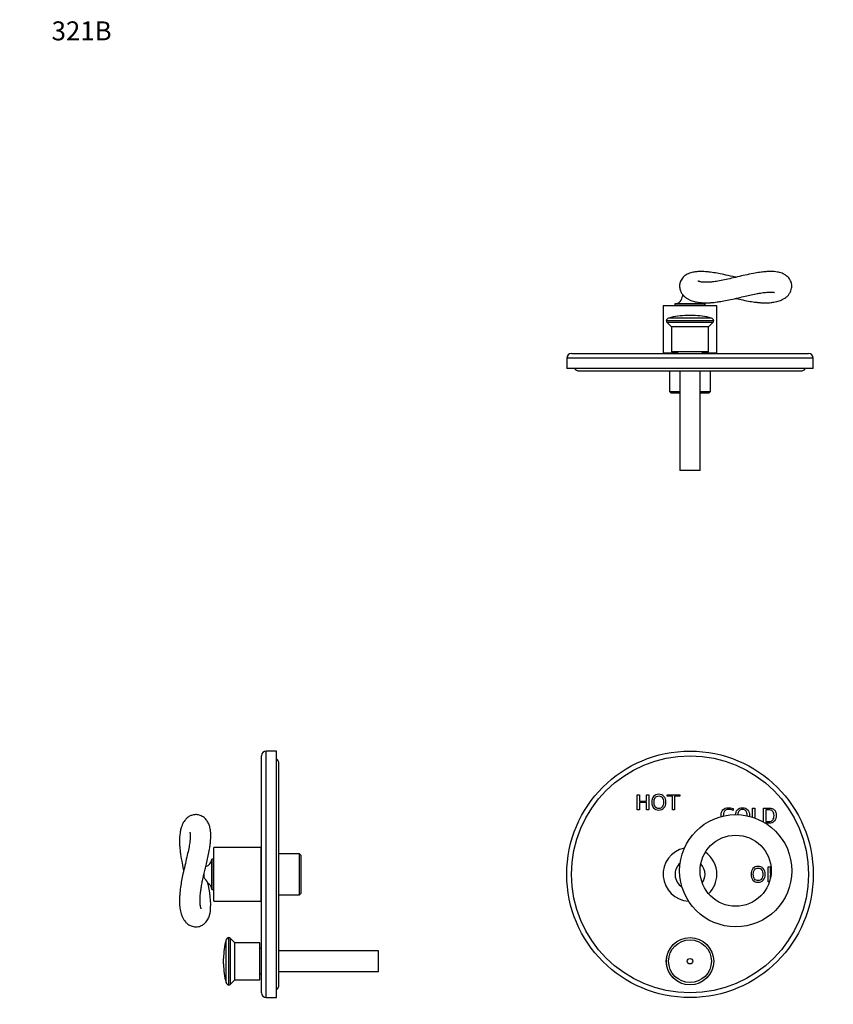
# Model space of a CAD drawing. Units: millimetres. Extents: x -191 to 1078, y 0 to 1165.
# Drawn here: x 0 to 515, y 542 to 1165 of the extents above; entities that cross this region are included whole.
import ezdxf
from ezdxf import colors
from ezdxf.entities.mleader import LeaderData, LeaderLine
from ezdxf.math import Vec2, Vec3

# ---------------------------------------------------------------- set-up
doc = ezdxf.new("R2010")
doc.units = ezdxf.units.MM
for name, color, linetype in [('DV1_Défaut', 7, 'Continuous'), ('DV4_Défaut', 7, 'Continuous'), ('DV6_Défaut', 7, 'Continuous'), ('Défaut', 7, 'Continuous')]:
    doc.layers.add(name, color=color, linetype=linetype)

# ---------------------------------------------------------------- blocks, each defined once
blk = doc.blocks.new('_DOT')
at = {"color": 0}
blk.add_line((0, 0), (-1, 0), dxfattribs=at)
at = {"color": 0, "const_width": 0.333}
blk.add_lwpolyline([(-0.1665, 0, 1), (0.1665, 0, 1)], format="xyb", close=True, dxfattribs=at)
blk = doc.blocks.new('SE')
at = {"layer": 'DV1_Défaut', "color": 7, "linetype": 'Continuous'}
for p, q in [((390.85, 665.43), (390.85, 674.96)), ((390.85, 674.96), (392.21, 674.96)), ((392.21, 674.96), (392.21, 670.94)), ((396.74, 670.94), (396.74, 674.96)), ((396.74, 674.96), (398.1, 674.96)), ((398.1, 674.96), (398.1, 665.43)), ((409.69, 673.94), (409.69, 674.96)), ((409.69, 674.96), (417.8, 674.96)), ((413.07, 673.94), (409.69, 673.94)), ((413.07, 665.43), (413.07, 673.94)), ((417.8, 673.94), (414.42, 673.94)), ((414.42, 673.94), (414.42, 665.43)), ((417.8, 674.96), (417.8, 673.94)), ((392.21, 670.94), (396.74, 670.94)), ((396.74, 669.92), (392.21, 669.92)), ((392.21, 669.92), (392.21, 665.43)), ((396.74, 665.43), (396.74, 669.92)), ((392.21, 665.43), (390.85, 665.43)), ((398.1, 665.43), (396.74, 665.43)), ((414.42, 665.43), (413.07, 665.43)), ((451.55, 666.27), (451.55, 665)), ((463.79, 660.69), (463.79, 666.46)), ((463.79, 666.46), (465.15, 666.46)), ((465.15, 666.46), (465.15, 660.23)), ((470.83, 657.58), (470.83, 666.46)), ((472.19, 665.44), (472.19, 657.95)), ((473.66, 619.8), (473.66, 629.32)), ((473.66, 629.32), (475.48, 629.32)), ((475.56, 628.3), (475.02, 628.3)), ((475.02, 628.3), (475.02, 625.12)), ((475.02, 625.12), (475.52, 625.12)), ((475.42, 624.11), (475.02, 624.11)), ((475.02, 624.11), (475.02, 621.83)), ((474.46, 619.8), (473.66, 619.8))]:
    blk.add_line(p, q, dxfattribs=at)
for centre, radius in [((424.22, 624.56), 78), ((424.22, 624.56), 75), ((453.13, 626.84), 35.5), ((453.13, 626.84), 22.5), ((424.22, 569.56), 14.99), ((424.22, 569.56), 14.98), ((424.22, 569.56), 13.52), ((424.22, 569.56), 1.74)]:
    blk.add_circle(centre, radius, dxfattribs=at)
for radius, start, end in [(17, 102.17682, 266.81056), (17, 0, 55.16613), (9.5, 131.39447, 237.50495), (9.5, 0, 43.98237), (9.5, 325.08466, 0), (17, 313.774, 0)]:
    blk.add_arc((424.22, 624.56), radius, start, end, dxfattribs=at)
for points, knots in [([(404.46, 665.2), (403.1, 665.2), (402.02, 665.65), (401.21, 666.56), (400.41, 667.46), (400, 668.67), (400, 671.71), (400.4, 672.92), (402.02, 674.74), (403.1, 675.2), (405.82, 675.2), (406.9, 674.74), (407.71, 673.83), (408.53, 672.93), (408.92, 671.71), (408.92, 668.67), (408.52, 667.46), (407.71, 666.56), (406.9, 665.65), (405.82, 665.2), (404.46, 665.2)], [0, 0, 0, 0, 0.120157, 0.120157, 0.120157, 0.245943, 0.245943, 0.370694, 0.370694, 0.495445, 0.495445, 0.620196, 0.620196, 0.620196, 0.749398, 0.749398, 0.879673, 0.879673, 0.879673, 1, 1, 1, 1]), ([(404.46, 666.21), (405.41, 666.21), (406.15, 666.56), (407.22, 667.97), (407.48, 668.95), (407.48, 671.45), (407.22, 672.43), (406.68, 673.13), (406.15, 673.83), (405.41, 674.18), (403.51, 674.18), (402.77, 673.83), (402.24, 673.13), (401.7, 672.43), (401.44, 671.45), (401.44, 668.95), (401.7, 667.97), (402.77, 666.56), (403.51, 666.21), (404.46, 666.21)], [0, 0, 0, 0, 0.129626, 0.129626, 0.259251, 0.259251, 0.386942, 0.386942, 0.386942, 0.499986, 0.499986, 0.61303, 0.61303, 0.61303, 0.74073, 0.74073, 0.870365, 0.870365, 1, 1, 1, 1]), ([(443.87, 661.08), (443.86, 661.28), (443.85, 661.48), (443.85, 663.28), (444.26, 664.51), (445.08, 665.38), (445.9, 666.26), (447.06, 666.7), (449.41, 666.7), (450.41, 666.55), (451.55, 666.27)], [0, 0, 0, 0, 0.046341, 0.046341, 0.395566, 0.395566, 0.395566, 0.781822, 0.781822, 1, 1, 1, 1]), ([(451.55, 665), (450.25, 665.45), (449.25, 665.68), (447.5, 665.68), (446.71, 665.33), (446.14, 664.63), (445.57, 663.93), (445.29, 662.94), (445.29, 661.59), (445.3, 661.52), (445.3, 661.46)], [0, 0, 0, 0, 0.257578, 0.257578, 0.633686, 0.633686, 0.633686, 0.981135, 0.981135, 1, 1, 1, 1]), ([(453, 662.32), (453.1, 663.55), (453.5, 664.55), (455.01, 666.24), (456.09, 666.7), (458.8, 666.7), (459.88, 666.24), (461.5, 664.42), (461.9, 663.21), (461.9, 661.54), (461.9, 661.39), (461.89, 661.24)], [0, 0, 0, 0, 0.216079, 0.216079, 0.467927, 0.467927, 0.720947, 0.720947, 0.973967, 0.973967, 1, 1, 1, 1]), ([(460.46, 661.57), (460.46, 661.62), (460.46, 661.66), (460.46, 662.95), (460.2, 663.93), (459.66, 664.63), (459.13, 665.33), (458.4, 665.68), (456.49, 665.68), (455.75, 665.33), (455.22, 664.63), (454.77, 664.05), (454.52, 663.27), (454.44, 662.31)], [0, 0, 0, 0, 0.0102208, 0.0102208, 0.2808437, 0.2808437, 0.2808437, 0.5212253, 0.5212253, 0.7600254, 0.7600254, 0.7600254, 1, 1, 1, 1]), ([(470.83, 666.46), (471.89, 666.46), (472.95, 666.46), (474.01, 666.46), (474.95, 666.46), (475.72, 666.35), (476.3, 666.14), (476.88, 665.93), (477.38, 665.58), (477.81, 665.08), (478.49, 664.28), (478.82, 663.22), (478.82, 660.45), (478.43, 659.26), (477.64, 658.34), (477.21, 657.84), (476.71, 657.48), (475.58, 657.04), (474.87, 656.93), (474.03, 656.93), (473.33, 656.93), (472.63, 656.93), (471.93, 656.93)], [0, 0, 0, 0, 0.153232, 0.153232, 0.153232, 0.265312, 0.265312, 0.265312, 0.355691, 0.355691, 0.355691, 0.520068, 0.520068, 0.704993, 0.704993, 0.704993, 0.801835, 0.801835, 0.898677, 0.898677, 0.898677, 1, 1, 1, 1]), ([(472.19, 657.95), (472.76, 657.95), (473.34, 657.95), (473.92, 657.95), (475.16, 657.95), (476.04, 658.28), (476.55, 658.95), (477.1, 659.66), (477.38, 660.6), (477.38, 662.91), (477.11, 663.79), (476.56, 664.42), (476.23, 664.81), (475.84, 665.08), (475.38, 665.23), (474.92, 665.37), (474.23, 665.44), (473.3, 665.44), (472.93, 665.44), (472.56, 665.44), (472.19, 665.44)], [0, 0, 0, 0, 0.11442, 0.11442, 0.11442, 0.30698, 0.30698, 0.30698, 0.505924, 0.505924, 0.692304, 0.692304, 0.692304, 0.788223, 0.788223, 0.788223, 0.926211, 0.926211, 0.926211, 1, 1, 1, 1]), ([(467.31, 619.56), (465.96, 619.56), (464.88, 620.01), (464.07, 620.92), (463.26, 621.83), (462.85, 623.04), (462.85, 626.08), (463.26, 627.29), (464.88, 629.11), (465.96, 629.56), (468.67, 629.56), (469.75, 629.11), (471.37, 627.29), (471.78, 626.08), (471.78, 623.04), (471.37, 621.83), (470.56, 620.92), (469.75, 620.02), (468.67, 619.56), (467.31, 619.56)], [0, 0, 0, 0, 0.120188, 0.120188, 0.120188, 0.247495, 0.247495, 0.373755, 0.373755, 0.500014, 0.500014, 0.626273, 0.626273, 0.752533, 0.752533, 0.87984, 0.87984, 0.87984, 1, 1, 1, 1]), ([(467.31, 620.58), (468.26, 620.58), (469, 620.93), (470.07, 622.33), (470.33, 623.31), (470.33, 625.82), (470.07, 626.79), (469.54, 627.49), (469.01, 628.19), (468.26, 628.54), (466.37, 628.54), (465.63, 628.19), (465.09, 627.49), (464.56, 626.79), (464.29, 625.82), (464.29, 623.31), (464.56, 622.33), (465.63, 620.93), (466.37, 620.58), (467.31, 620.58)], [0, 0, 0, 0, 0.129626, 0.129626, 0.259251, 0.259251, 0.386942, 0.386942, 0.386942, 0.499986, 0.499986, 0.61303, 0.61303, 0.61303, 0.74073, 0.74073, 0.870365, 0.870365, 1, 1, 1, 1])]:
    blk.add_open_spline(points, degree=3, knots=knots, dxfattribs=at)
blk = doc.blocks.new('SE3')
at = {"layer": 'DV4_Défaut', "color": 7, "linetype": 'Continuous'}
for p, q in [((153.03, 549.56), (153.03, 699.56)), ((156.03, 546.56), (156.03, 702.56)), ((162.53, 702.56), (156.03, 702.56)), ((162.53, 546.56), (162.53, 702.56)), ((164.03, 554.56), (164.03, 694.56)), ((122.83, 607.56), (122.83, 641.56)), ((152.83, 641.56), (122.83, 641.56)), ((152.83, 607.56), (152.83, 641.56)), ((153.03, 639.56), (152.83, 639.56)), ((177.03, 637.56), (164.03, 637.56)), ((177.03, 611.56), (177.03, 637.56)), ((178.03, 636.56), (177.03, 637.56)), ((178.03, 612.56), (178.03, 636.56)), ((121.63, 615.06), (121.63, 634.06)), ((122.63, 634.06), (121.63, 634.06)), ((122.63, 615.06), (122.63, 634.06)), ((122.83, 633.56), (122.63, 633.56)), ((116.66, 622.52), (116.66, 624.94)), ((121.63, 615.06), (122.63, 615.06)), ((122.63, 615.56), (122.83, 615.56)), ((164.03, 611.56), (177.03, 611.56)), ((177.03, 611.56), (178.03, 612.56)), ((122.83, 607.56), (152.83, 607.56)), ((152.83, 609.56), (153.03, 609.56)), ((130.6, 556.04), (130.6, 583.08)), ((132.29, 554.58), (132.29, 584.54)), ((133.47, 555.15), (133.47, 583.97)), ((136.13, 581.31), (133.47, 583.97)), ((136.13, 557.81), (136.13, 581.31)), ((152.03, 581.31), (136.13, 581.31)), ((152.03, 557.81), (152.03, 581.31)), ((153.03, 577.56), (152.03, 577.56)), ((227.03, 576.06), (164.03, 576.06)), ((227.03, 563.06), (227.03, 576.06)), ((129.03, 567.82), (129.03, 571.3)), ((152.03, 561.56), (153.03, 561.56)), ((164.03, 563.06), (227.03, 563.06)), ((133.47, 555.15), (136.13, 557.81)), ((136.13, 557.81), (152.03, 557.81)), ((156.03, 546.56), (162.53, 546.56))]:
    blk.add_line(p, q, dxfattribs=at)
for centre, radius, start, end in [((156.03, 699.56), 3, 90, 180), ((160.03, 694.56), 4, 0, 51.31781), ((116.64, 634.41), 5, 282.80513, 355.98619), ((71.17, 605.36), 49.71, 354.95731, 16.7536), ((116.64, 614.71), 5, 4.01381, 63.06735), ((174.03, 571.3), 45, 164.82442, 180), ((132.53, 582.56), 2, 96.87734, 164.82442), ((132.44, 583.34), 1.21, 31.39523, 96.87734), ((174.03, 567.82), 45, 180, 195.17558), ((132.53, 556.56), 2, 195.17558, 263.12266), ((132.44, 555.78), 1.21, 263.12266, 328.60477), ((156.03, 549.56), 3, 180, 270), ((160.03, 554.56), 4, 308.68219, 0)]:
    blk.add_arc(centre, radius, start, end, dxfattribs=at)
for points, knots in [([(120.11, 640.54), (120.31, 641.71), (120.59, 643.48), (120.86, 646.1), (120.96, 647.97), (120.97, 649.43), (120.93, 650.38), (120.87, 651.19), (120.77, 652.17), (120.59, 653.4), (120.27, 654.72), (119.89, 655.9), (119.38, 657.08), (118.77, 658.16), (118.03, 659.18), (117.19, 660.08), (116.17, 660.9), (114.86, 661.66), (113.39, 662.17), (111.98, 662.35), (110.85, 662.33), (109.82, 662.19), (108.84, 661.92), (107.91, 661.53), (107.01, 661.04), (106.16, 660.43), (105.41, 659.75), (104.74, 659.02), (103.91, 657.93), (103.07, 656.43), (102.44, 654.84), (102, 653.39), (101.69, 652.06), (101.45, 650.65), (101.28, 649.15), (101.15, 647.3), (101.11, 645.02), (101.24, 642.16), (101.52, 639.18), (101.94, 636.09), (102.6, 632.27), (103.25, 629.13), (103.7, 627.11), (103.76, 626.84)], [0, 0, 0, 0, 0.041625, 0.077353, 0.106513, 0.129262, 0.146214, 0.15555, 0.168395, 0.19465, 0.218435, 0.237606, 0.260428, 0.283679, 0.302303, 0.323122, 0.343242, 0.364574, 0.391687, 0.412726, 0.426884, 0.441467, 0.45905, 0.472513, 0.487026, 0.507777, 0.523283, 0.536362, 0.559009, 0.593515, 0.627259, 0.650033, 0.66998, 0.695073, 0.71907, 0.739507, 0.777208, 0.816583, 0.854343, 0.890826, 0.930046, 0.990759, 1, 1, 1, 1]), ([(107.7, 651.32), (107.7, 651.32), (107.75, 651.19), (107.88, 650.55), (107.96, 649.58), (107.97, 648.31), (107.87, 646.64), (107.59, 644.26), (106.98, 640.84), (106.02, 636.47), (104.82, 631.44), (103.64, 626.39), (102.65, 621.68), (101.89, 617.33), (101.39, 613.37), (101.16, 610.05), (101.12, 607.37), (101.21, 605.13), (101.43, 603.13), (101.74, 601.33), (102.26, 599.32), (102.93, 597.52), (103.85, 595.83), (104.73, 594.65), (105.54, 593.79), (106.42, 593.03), (107.41, 592.39), (108.62, 591.82), (109.84, 591.47), (111.13, 591.32), (112.42, 591.35), (113.77, 591.62), (115.07, 592.12), (116.35, 592.89), (117.48, 593.85), (118.49, 595.08), (119.26, 596.33), (119.75, 597.44), (120.09, 598.4), (120.41, 599.49), (120.58, 600.33), (120.69, 600.99)], [0, 0, 0, 0, 0.024187, 0.044533, 0.068791, 0.092027, 0.11184, 0.141268, 0.180809, 0.225884, 0.276213, 0.328187, 0.370377, 0.411904, 0.455806, 0.491557, 0.520101, 0.547815, 0.573011, 0.597184, 0.621804, 0.655838, 0.683593, 0.706313, 0.718249, 0.733846, 0.752373, 0.766334, 0.784595, 0.799232, 0.814259, 0.831662, 0.849296, 0.865826, 0.887788, 0.908145, 0.929688, 0.950892, 0.959216, 0.974465, 1, 1, 1, 1]), ([(114.85, 602.83), (114.86, 602.83), (114.81, 602.91), (114.66, 603.3), (114.5, 603.93), (114.35, 604.73), (114.22, 605.68), (114.14, 606.89), (114.13, 608.21), (114.15, 609.27), (114.19, 609.97), (114.23, 610.57), (114.31, 611.64), (114.49, 613.46), (114.86, 616.06), (115.4, 619.1), (116.05, 622.26), (116.75, 625.37), (117.54, 628.73), (118.4, 632.33), (119.36, 636.54), (119.83, 639), (120.11, 640.54)], [0, 0, 0, 0, 0.035361, 0.087048, 0.128542, 0.159738, 0.201522, 0.244797, 0.282795, 0.31062, 0.328046, 0.33961, 0.367209, 0.409426, 0.471705, 0.541905, 0.607531, 0.66995, 0.738267, 0.815816, 0.903067, 1, 1, 1, 1]), ([(118.77, 619.68), (118.75, 619.81), (118.64, 620.02), (118.22, 620.63), (117.87, 621.05), (117.1, 621.98), (116.68, 622.48), (116.27, 623.04), (116.25, 623.06), (116.24, 623.08)], [0, 0, 0, 0, 0.279686, 0.279686, 0.633135, 0.633135, 0.986585, 0.986585, 1, 1, 1, 1])]:
    blk.add_open_spline(points, degree=3, knots=knots, dxfattribs=at)
blk = doc.blocks.new('SE5')
at = {"layer": 'DV6_Défaut', "color": 7, "linetype": 'Continuous'}
for p, q in [((419.37, 991.72), (419.37, 990.55)), ((433.72, 985.57), (414.72, 985.57)), ((414.72, 985.57), (414.72, 984.57)), ((433.72, 984.57), (414.72, 984.57)), ((415.22, 984.57), (415.22, 984.37)), ((420.36, 990.55), (419.37, 990.55)), ((433.22, 984.37), (433.22, 984.57)), ((433.72, 984.57), (433.72, 985.57)), ((441.22, 984.37), (407.22, 984.37)), ((407.22, 984.37), (407.22, 954.37)), ((441.22, 954.37), (441.22, 984.37)), ((439.2, 974.91), (409.23, 974.91)), ((438.63, 973.73), (409.81, 973.73)), ((409.81, 973.73), (412.47, 971.07)), ((437.74, 976.6), (410.7, 976.6)), ((425.96, 978.17), (422.48, 978.17)), ((435.97, 971.07), (438.63, 973.73)), ((435.97, 971.07), (412.47, 971.07)), ((412.47, 971.07), (412.47, 955.17)), ((435.97, 955.17), (435.97, 971.07)), ((349.22, 954.17), (499.22, 954.17)), ((416.22, 954.37), (407.22, 954.37)), ((409.22, 954.37), (409.22, 954.17)), ((435.97, 955.17), (412.47, 955.17)), ((416.22, 955.17), (416.22, 954.17)), ((432.22, 954.17), (432.22, 955.17)), ((441.22, 954.37), (432.22, 954.37)), ((439.22, 954.17), (439.22, 954.37)), ((502.22, 951.17), (346.22, 951.17)), ((346.22, 951.17), (346.22, 944.67)), ((502.22, 944.67), (502.22, 951.17)), ((502.22, 944.67), (346.22, 944.67)), ((354.22, 943.17), (494.22, 943.17)), ((411.22, 943.17), (411.22, 930.17)), ((417.72, 943.17), (417.72, 880.17)), ((430.72, 880.17), (430.72, 943.17)), ((437.22, 930.17), (437.22, 943.17)), ((411.22, 930.17), (417.72, 930.17)), ((411.22, 930.17), (412.22, 929.17)), ((417.72, 929.17), (412.22, 929.17)), ((430.72, 930.17), (437.22, 930.17)), ((436.22, 929.17), (430.72, 929.17)), ((436.22, 929.17), (437.22, 930.17)), ((430.72, 880.17), (417.72, 880.17))]:
    blk.add_line(p, q, dxfattribs=at)
for centre, radius, start, end in [((414.37, 990.56), 5, 274.01381, 359.85946), ((434.07, 990.56), 5, 237.10684, 265.98619), ((410.44, 974.77), 1.21, 173.12266, 238.60477), ((411.22, 974.67), 2, 105.17558, 173.12266), ((422.48, 933.17), 45, 90, 105.17558), ((425.96, 933.17), 45, 74.82442, 90), ((437.21, 974.67), 2, 6.87734, 74.82442), ((437.99, 974.77), 1.21, 301.39523, 6.87734), ((349.22, 951.17), 3, 90, 180), ((499.22, 951.17), 3, 0, 90), ((354.22, 947.17), 4, 218.68219, 270), ((494.22, 947.17), 4, 270, 321.31781)]:
    blk.add_arc(centre, radius, start, end, dxfattribs=at)
for points, knots in [([(453.12, 1002.39), (452.52, 1002.53), (449.96, 1003.14), (445.95, 1004.07), (441.24, 1005.02), (437.43, 1005.62), (434.34, 1005.95), (431.89, 1006.08), (429.63, 1006.06), (427.73, 1005.9), (426.11, 1005.63), (424.64, 1005.27), (423.15, 1004.71), (421.82, 1004.01), (420.77, 1003.24), (419.84, 1002.39), (418.97, 1001.31), (418.37, 1000.21), (417.98, 999.19), (417.71, 998.15), (417.6, 996.97), (417.67, 995.68), (417.92, 994.5), (418.36, 993.32), (419.07, 992.01), (420.14, 990.71), (421.36, 989.66), (422.37, 988.98), (423.16, 988.53), (423.93, 988.15), (424.91, 987.73), (426.09, 987.31), (427.61, 986.91), (429.4, 986.56), (431.42, 986.33), (433.34, 986.24), (434.99, 986.24), (436.37, 986.29), (437.48, 986.36), (438.44, 986.43), (439.68, 986.55), (441.82, 986.81), (444.78, 987.27), (449.06, 988.11), (451.85, 988.75), (453.69, 989.17)], [0, 0, 0, 0, 0.017915, 0.076135, 0.120708, 0.166371, 0.202926, 0.230527, 0.25937, 0.293377, 0.311361, 0.33325, 0.360265, 0.383664, 0.399669, 0.415742, 0.435678, 0.454211, 0.463784, 0.476907, 0.494133, 0.50824, 0.525543, 0.540539, 0.557116, 0.586873, 0.610887, 0.628378, 0.641226, 0.652603, 0.666241, 0.689085, 0.707508, 0.732215, 0.764147, 0.786161, 0.803877, 0.822633, 0.833486, 0.84076, 0.854798, 0.875754, 0.908703, 0.950331, 1, 1, 1, 1]), ([(474.57, 986.33), (475.61, 986.42), (476.96, 986.57), (478.76, 986.94), (480.13, 987.31), (481.34, 987.72), (482.49, 988.22), (483.63, 988.82), (484.98, 989.69), (486.4, 990.99), (487.47, 992.48), (488.16, 993.94), (488.55, 995.37), (488.67, 996.92), (488.52, 998.31), (488.15, 999.58), (487.61, 1000.78), (486.8, 1001.97), (485.86, 1002.93), (484.91, 1003.68), (483.81, 1004.36), (482.45, 1004.98), (480.97, 1005.44), (479.34, 1005.78), (477.4, 1006.02), (474.93, 1006.1), (472.14, 1005.98), (469.01, 1005.65), (465.13, 1005.04), (460.52, 1004.11), (455.51, 1002.96), (450.64, 1001.8), (446.04, 1000.76), (441.94, 999.97), (438.57, 999.48), (435.83, 999.25), (433.66, 999.22), (432.12, 999.33), (431.03, 999.48), (430.27, 999.65), (429.71, 999.82), (429.37, 999.96), (429.27, 1000.01), (429.25, 1000.02), (429.25, 1000.02)], [0, 0, 0, 0, 0.033016, 0.0535, 0.067173, 0.088278, 0.104219, 0.118409, 0.140697, 0.170664, 0.19429, 0.210625, 0.229707, 0.245779, 0.264644, 0.277003, 0.29074, 0.310393, 0.327362, 0.340685, 0.356137, 0.378652, 0.402475, 0.419117, 0.446292, 0.480663, 0.51112, 0.543295, 0.581989, 0.629742, 0.675344, 0.719708, 0.761215, 0.799981, 0.834165, 0.860279, 0.887958, 0.914125, 0.929261, 0.945693, 0.965701, 0.98009, 0.994853, 1, 1, 1, 1]), ([(453.69, 989.17), (455.34, 989.56), (457.89, 990.16), (462.16, 991.15), (465.62, 991.89), (468.51, 992.41), (470.46, 992.7), (472.12, 992.9), (473.87, 993.06), (475.51, 993.08), (476.67, 993.02), (477.42, 992.91), (477.73, 992.83), (477.78, 992.81), (477.78, 992.81)], [0, 0, 0, 0, 0.13636, 0.25288, 0.379462, 0.4751, 0.541244, 0.591778, 0.66528, 0.763723, 0.8352, 0.89731, 0.961031, 1, 1, 1, 1]), ([(453.12, 989.04), (453.2, 989.02), (454.71, 988.67), (457.84, 987.98), (462.02, 987.17), (465.51, 986.66), (467.7, 986.43), (469.14, 986.33), (470.37, 986.26), (472.35, 986.22), (473.64, 986.28), (474.57, 986.33)], [0, 0, 0, 0, 0.010085, 0.195536, 0.403878, 0.562802, 0.676251, 0.719099, 0.770928, 0.862924, 1, 1, 1, 1])]:
    blk.add_open_spline(points, degree=3, knots=knots, dxfattribs=at)

msp = doc.modelspace()

# ---------------------------------------------------------------- block references
at = {"layer": 'Défaut'}
for name in ['SE5', 'SE3', 'SE']:
    msp.add_blockref(name, (0, 0), dxfattribs=at)

# ---------------------------------------------------------------- leaders
at = {"layer": 'Défaut', "color": 7, "linetype": 'Continuous'}
ml = msp.add_multileader_mtext('Standard', dxfattribs=at)
ml.set_content('{\\pxsm0.9;\\fSolid Edge ISO|b1||i0||c0|p34;\\W1.;30/06/2022\\P}', color=256)
ml.set_leader_properties()
ml.set_arrow_properties(name='DOT')
ml.build(insert=Vec2(0, 0))
ml.multileader.update_dxf_attribs({"leader_type": 0, "dogleg_length": 0, "arrow_head_size": 12})
ctx = ml.context
ctx.base_point, ctx.char_height, ctx.arrow_head_size, ctx.landing_gap_size = Vec3(756.59, 1158.31), 12, 12, 4.2
notes = []
notes.append((ctx, [(0, (0, 0, 0), (0, 0), (1, 0), 1, [])]))
ctx.mtext.insert = Vec3(758.59, 1164.43)
ml = msp.add_multileader_mtext('Standard', dxfattribs=at)
ml.set_content('{\\pxsm0.9;\\fArial|b1||i0||c0|p34;\\W1.;321B\\P}', color=256)
ml.set_leader_properties()
ml.set_arrow_properties(name='DOT')
ml.build(insert=Vec2(0, 0))
ml.multileader.update_dxf_attribs({"leader_type": 0, "dogleg_length": 0, "arrow_head_size": 12})
ctx = ml.context
ctx.base_point, ctx.char_height, ctx.arrow_head_size, ctx.landing_gap_size = Vec3(18.19, 1158.25), 12, 12, 4.2
notes.append((ctx, [(0, (0, 0, 0), (0, 0), (1, 0), 1, [])]))
ctx.mtext.insert = Vec3(20.19, 1164.35)
for ctx, leaders in notes:
    for number, flags, end, landing, length, lines in leaders:
        leader = LeaderData()
        leader.index, (leader.has_last_leader_line, leader.has_dogleg_vector, leader.attachment_direction) = number, flags
        leader.last_leader_point, leader.dogleg_vector, leader.dogleg_length = Vec3(end), Vec3(landing), length
        for number, points, colour, breaks in lines:
            line = LeaderLine()
            line.index, line.vertices, line.color, line.breaks = number, Vec3.list(points), colors.encode_raw_color(colour), breaks
            leader.lines.append(line)
        ctx.leaders.append(leader)

doc.saveas('drawing.dxf')
